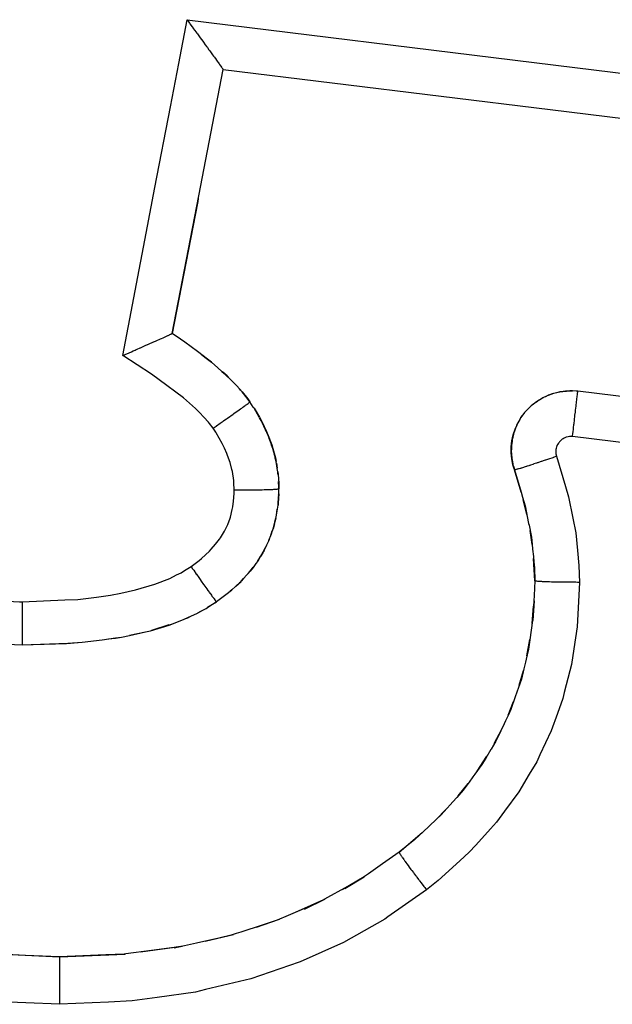
# Model space of a CAD drawing. Units: millimetres. Extents: x -85 to 168, y -84 to 78.
# Drawn here: x 30 to 31, y 43 to 44 of the extents above; entities that cross this region are included whole.
import ezdxf

# ---------------------------------------------------------------- set-up
doc = ezdxf.new("R2010")
doc.units = ezdxf.units.MM
doc.linetypes.add('0.30mmSolid', pattern=[0])
doc.layers.add('Base', color=172, linetype='0.30mmSolid', lineweight=0)

# ---------------------------------------------------------------- blocks, each defined once
blk = doc.blocks.new('EDD-EASY-MSK 160_2D')
at = {"layer": 'Base', "color": 7, "linetype": '0.30mmSolid', "lineweight": 30}
for p, q in [((30.051, 43.6365), (30.0373, 43.6458)), ((30.1205, 43.5821), (30.1292, 43.5745)), ((30.1292, 43.5745), (30.1215, 43.5812)), ((30.1292, 43.5745), (30.1341, 43.5698)), ((30.1502, 43.5529), (30.1455, 43.5577)), ((30.6981, 43.549), (30.6991, 43.5491)), ((30.6992, 43.5491), (30.7082, 43.5494)), ((30.7082, 43.5494), (30.7093, 43.5493)), ((30.824, 43.5361), (30.7184, 43.5487)), ((30.164, 43.5358), (30.1592, 43.5418)), ((30.6477, 43.5301), (30.6506, 43.5323)), ((30.6506, 43.5323), (30.6518, 43.5331)), ((30.656, 43.5355), (30.6593, 43.5375)), ((30.6647, 43.5401), (30.6685, 43.5419)), ((30.6649, 43.5401), (30.6685, 43.5419)), ((30.6261, 43.5086), (30.6282, 43.5116)), ((30.6323, 43.5162), (30.635, 43.5192)), ((30.6323, 43.5162), (30.635, 43.5192)), ((30.6396, 43.5235), (30.6425, 43.5262)), ((30.1855, 43.5012), (30.1855, 43.5013)), ((30.6159, 43.4913), (30.6173, 43.4945)), ((30.616, 43.4915), (30.6173, 43.4945)), ((30.6173, 43.4945), (30.6179, 43.4957)), ((30.621, 43.5011), (30.6223, 43.5033)), ((30.6223, 43.5033), (30.623, 43.5045)), ((30.6132, 43.4852), (30.6137, 43.4866)), ((30.2043, 43.4585), (30.2014, 43.466)), ((30.8151, 43.4599), (30.7095, 43.4725)), ((30.2104, 43.4367), (30.2085, 43.4435)), ((30.2104, 43.4367), (30.2118, 43.4304)), ((30.2146, 43.4132), (30.2136, 43.4191)), ((30.2146, 43.4132), (30.2152, 43.408)), ((30.6095, 43.4252), (30.6116, 43.418)), ((30.6114, 43.4191), (30.6121, 43.4166)), ((30.6116, 43.4182), (30.6115, 43.4186)), ((30.6116, 43.418), (30.6121, 43.4166)), ((30.6116, 43.418), (30.6125, 43.415)), ((30.6121, 43.4166), (30.6118, 43.4174)), ((30.6121, 43.4166), (30.6121, 43.4166)), ((30.6121, 43.4165), (30.6121, 43.4166)), ((30.6232, 43.3793), (30.6121, 43.4166)), ((30.6126, 43.4149), (30.6127, 43.4146)), ((30.2163, 43.3902), (30.2158, 43.3973)), ((30.2163, 43.3902), (30.2164, 43.3849)), ((30.2161, 43.3763), (30.2153, 43.3615)), ((30.2153, 43.3615), (30.2156, 43.3691)), ((30.2159, 43.3739), (30.2159, 43.3744)), ((30.6329, 43.3418), (30.6269, 43.3668)), ((30.2123, 43.3404), (30.2137, 43.3506)), ((30.2127, 43.3439), (30.2133, 43.3479)), ((30.2153, 43.3615), (30.2149, 43.3575)), ((30.2117, 43.3375), (30.2123, 43.3404)), ((30.2034, 43.3086), (30.2057, 43.315)), ((30.2053, 43.3139), (30.2053, 43.3141)), ((30.2071, 43.319), (30.2066, 43.3175)), ((30.2089, 43.3263), (30.2071, 43.319)), ((30.2071, 43.319), (30.2084, 43.3243)), ((30.6418, 43.2913), (30.6383, 43.3145)), ((30.2001, 43.2994), (30.1994, 43.2979)), ((30.2001, 43.2994), (30.2026, 43.3063)), ((30.1914, 43.281), (30.1905, 43.2794)), ((30.1914, 43.281), (30.196, 43.2908)), ((30.1808, 43.2634), (30.1829, 43.2668)), ((30.6461, 43.2301), (30.6442, 43.2679)), ((30.1682, 43.2464), (30.1694, 43.248)), ((30.153, 43.2295), (30.1541, 43.2308)), ((30.1347, 43.2126), (30.1371, 43.2149)), ((30.1504, 43.2271), (30.1521, 43.2287)), ((30.0832, 43.178), (30.0887, 43.1808)), ((30.6417, 43.1584), (30.6441, 43.1874)), ((30.0599, 43.1668), (30.0632, 43.1681)), ((30.0199, 43.1523), (30.0318, 43.1558)), ((30.633, 43.1043), (30.6379, 43.1315)), ((29.7849, 43.1227), (29.8018, 43.1234)), ((30.6201, 43.0548), (30.6271, 43.0796)), ((30.6016, 43.0045), (30.6106, 43.0275)), ((30.5782, 42.9567), (30.5906, 42.9808)), ((30.5493, 42.9104), (30.5657, 42.9356)), ((30.5174, 42.869), (30.5342, 42.8897)), ((30.4786, 42.8272), (30.4991, 42.8483)), ((30.4184, 42.7741), (30.4571, 42.8071)), ((30.4455, 42.7961), (30.4454, 42.7961)), ((30.3227, 42.7118), (30.3594, 42.7331)), ((30.2443, 42.6732), (30.2918, 42.6946)), ((30.1787, 42.6485), (30.2174, 42.6616)), ((30.0924, 42.6248), (30.1402, 42.636)), ((29.7339, 42.6036), (29.848, 42.5983)), ((29.848, 42.5983), (29.958, 42.6031)), ((29.9841, 42.6066), (30.054, 42.6162))]:
    blk.add_line(p, q, dxfattribs=at)
for points in [[(30.0341, 44.0266), (30.0481, 44.0994), (30.0622, 44.173)], [(30.0622, 44.173), (30.645, 44.1012), (31.2512, 44.0266)], [(30.0622, 44.173), (30.0651, 44.1688), (30.0662, 44.1673), (30.067, 44.1662), (30.0708, 44.161), (30.0724, 44.1587), (30.0726, 44.1584), (30.0753, 44.1548), (30.0784, 44.1506), (30.0795, 44.149), (30.0841, 44.1428), (30.0841, 44.1427), (30.0865, 44.1395), (30.0883, 44.1371), (30.0897, 44.1351), (30.0927, 44.1309), (30.0951, 44.1277), (30.0962, 44.1261), (30.0989, 44.1224), (30.0999, 44.121), (30.1002, 44.1206), (30.1026, 44.1173), (30.1039, 44.1155), (30.1049, 44.1141), (30.1066, 44.1118), (30.1071, 44.1111), (30.108, 44.1098), (30.1092, 44.1083), (30.1096, 44.1077), (30.1115, 44.105), (30.1129, 44.1032), (30.1144, 44.101), (30.1147, 44.1006), (30.116, 44.0988), (30.1166, 44.0979), (30.1184, 44.0954), (30.1185, 44.0953), (30.1186, 44.0952), (30.12, 44.0933), (30.1204, 44.0927), (30.1212, 44.0917), (30.1212, 44.0915), (30.1217, 44.091), (30.1219, 44.0905), (30.1224, 44.0899), (30.1224, 44.0898), (30.1224, 44.0898), (30.1226, 44.0896)], [(30.0373, 43.6458), (30.0817, 43.8771), (30.1226, 44.0896)], [(30.1226, 44.0896), (30.6721, 44.0221), (31.2421, 43.9521)], [(29.954, 43.6086), (29.9935, 43.8145), (30.0081, 43.8908), (30.0341, 44.0266)], [(30.0809, 43.8728), (30.0799, 43.8677), (30.0373, 43.6458)], [(29.954, 43.6086), (29.9556, 43.6092), (29.9593, 43.6109), (29.961, 43.6116), (29.965, 43.6133), (29.9688, 43.6151), (29.9718, 43.6164), (29.9749, 43.6178), (29.9767, 43.6186), (29.978, 43.6192), (29.9835, 43.6217), (29.984, 43.6219), (29.9884, 43.6239), (29.9917, 43.6254), (29.9954, 43.627), (29.9959, 43.6273), (29.9993, 43.6287), (30.0033, 43.6304), (30.0059, 43.6316), (30.0062, 43.6317), (30.0101, 43.6334), (30.0126, 43.6344), (30.0151, 43.6356), (30.0164, 43.6361), (30.0175, 43.6366), (30.0192, 43.6374), (30.0218, 43.6386), (30.0221, 43.6387), (30.0242, 43.6397), (30.0262, 43.6406), (30.0263, 43.6407), (30.0264, 43.6407), (30.0296, 43.6422), (30.0302, 43.6425), (30.0316, 43.6431), (30.0323, 43.6435), (30.0331, 43.6438), (30.0345, 43.6445), (30.0352, 43.6448), (30.0352, 43.6448), (30.036, 43.6452), (30.037, 43.6456), (30.037, 43.6456), (30.037, 43.6456), (30.0373, 43.6458)], [(30.0964, 43.6025), (30.0795, 43.6157), (30.0584, 43.631), (30.051, 43.6365)], [(30.1057, 43.4867), (30.0997, 43.4946), (30.098, 43.4969), (30.0905, 43.5052), (30.0832, 43.513), (30.076, 43.5196), (30.0559, 43.5377), (30.015, 43.5681), (30.0025, 43.5774), (29.954, 43.6086)], [(30.0869, 43.6099), (30.0966, 43.6028), (30.1031, 43.5976)], [(30.1031, 43.5976), (30.0964, 43.6025), (30.0961, 43.6028)], [(30.1341, 43.5698), (30.1274, 43.5759), (30.114, 43.588), (30.1031, 43.5976)], [(30.1406, 43.5628), (30.1341, 43.5698), (30.129, 43.5743), (30.1288, 43.5745)], [(30.15, 43.5527), (30.1456, 43.5576), (30.1366, 43.567)], [(30.1675, 43.5309), (30.1639, 43.5356), (30.1628, 43.537), (30.1547, 43.5477), (30.152, 43.5506), (30.15, 43.5527), (30.1495, 43.5533)], [(30.1502, 43.5529), (30.1547, 43.5477), (30.164, 43.5358), (30.1675, 43.5309)], [(30.7184, 43.5487), (30.7159, 43.5489), (30.7093, 43.5493), (30.7086, 43.5493), (30.7082, 43.5493), (30.705, 43.5492), (30.6991, 43.5491), (30.6981, 43.5489), (30.6977, 43.5489), (30.6939, 43.5484), (30.6886, 43.5477), (30.688, 43.5475), (30.6865, 43.5472), (30.6828, 43.5463), (30.6782, 43.5452), (30.6781, 43.5452), (30.6754, 43.5443), (30.6692, 43.5421), (30.6685, 43.5418), (30.6683, 43.5417), (30.6649, 43.5401), (30.6607, 43.5383), (30.6593, 43.5375), (30.6582, 43.5368), (30.6519, 43.5332), (30.6519, 43.5331), (30.6506, 43.5322), (30.6489, 43.531), (30.6438, 43.5272), (30.6431, 43.5266), (30.6425, 43.5261), (30.6403, 43.5241), (30.6361, 43.5204), (30.635, 43.5192), (30.6349, 43.519), (30.6323, 43.5162), (30.6292, 43.5128), (30.6283, 43.5116), (30.6275, 43.5105), (30.623, 43.5045), (30.623, 43.5045), (30.6224, 43.5033), (30.6212, 43.5013), (30.6179, 43.4957), (30.6175, 43.4949), (30.6173, 43.4945), (30.616, 43.4915), (30.6137, 43.4866), (30.6132, 43.4852), (30.6131, 43.4849), (30.612, 43.4815), (30.6106, 43.4773), (30.6102, 43.4755), (30.61, 43.4746), (30.6091, 43.471), (30.6083, 43.4675), (30.6081, 43.4656), (30.608, 43.4646), (30.607, 43.4573), (30.607, 43.4569), (30.607, 43.4555), (30.6069, 43.453), (30.6067, 43.4467), (30.6068, 43.4453), (30.6069, 43.4452), (30.6071, 43.4414), (30.6075, 43.4362), (30.6077, 43.4352), (30.608, 43.4337), (30.6086, 43.43), (30.6094, 43.426), (30.6096, 43.4252), (30.6103, 43.4227), (30.6113, 43.4192), (30.6121, 43.4166)], [(30.6695, 43.5422), (30.6781, 43.5453), (30.688, 43.5476), (30.6981, 43.549)], [(30.7175, 43.5402), (30.7177, 43.5428), (30.7178, 43.5434), (30.7178, 43.5434), (30.718, 43.5454), (30.7181, 43.5458), (30.7181, 43.5458), (30.7183, 43.5472), (30.7183, 43.5474)], [(30.7183, 43.5474), (30.7184, 43.5483), (30.7184, 43.5484), (30.7184, 43.5484), (30.7184, 43.5487)], [(30.1057, 43.4867), (30.1108, 43.4903), (30.1108, 43.4903), (30.1115, 43.4907), (30.1178, 43.4951), (30.1225, 43.4983), (30.1239, 43.4994), (30.1283, 43.5024), (30.1299, 43.5035), (30.1341, 43.5064), (30.1355, 43.5074), (30.1396, 43.5103), (30.1408, 43.5112), (30.1448, 43.514), (30.1457, 43.5147), (30.1497, 43.5175), (30.1497, 43.5175), (30.1498, 43.5175), (30.1519, 43.519), (30.1519, 43.5191), (30.1538, 43.5204), (30.1559, 43.522), (30.156, 43.522), (30.1574, 43.523), (30.1578, 43.5234), (30.1594, 43.5245), (30.1605, 43.5253), (30.1622, 43.5266), (30.163, 43.5272), (30.1645, 43.5283), (30.165, 43.5287), (30.1664, 43.5298), (30.1666, 43.53), (30.1666, 43.53), (30.1672, 43.5305), (30.1673, 43.5306), (30.1673, 43.5306), (30.1675, 43.5309), (30.1675, 43.5309)], [(30.1921, 43.488), (30.188, 43.4969), (30.1839, 43.5039), (30.1833, 43.505), (30.1746, 43.5202), (30.1733, 43.5222), (30.1675, 43.5309)], [(30.6519, 43.5332), (30.6593, 43.5375), (30.6607, 43.5383)], [(30.6692, 43.5421), (30.6685, 43.5419), (30.6692, 43.5421)], [(30.7095, 43.4725), (30.7102, 43.4785), (30.7102, 43.4786), (30.7104, 43.4799), (30.711, 43.4856), (30.7111, 43.4857), (30.7112, 43.4873), (30.7119, 43.4927), (30.7119, 43.4928), (30.7121, 43.4945), (30.7127, 43.4999), (30.7128, 43.5), (30.7129, 43.5015), (30.7136, 43.5069), (30.7136, 43.507), (30.7137, 43.5083), (30.7144, 43.5138), (30.7144, 43.5138), (30.7145, 43.5147), (30.7148, 43.517), (30.7151, 43.5202), (30.7151, 43.5203), (30.7152, 43.5207), (30.7155, 43.5233), (30.7159, 43.5262), (30.7159, 43.5262), (30.7159, 43.5262), (30.7162, 43.5289), (30.7162, 43.5289), (30.7164, 43.5313), (30.7165, 43.5316), (30.7167, 43.5339), (30.7167, 43.534), (30.7169, 43.5358), (30.717, 43.5362)], [(30.717, 43.5362), (30.7174, 43.5396), (30.7175, 43.5402)], [(30.1746, 43.5202), (30.1835, 43.5051), (30.188, 43.4969), (30.1955, 43.4812), (30.1984, 43.4744), (30.2043, 43.4585), (30.2061, 43.4526), (30.2104, 43.4367)], [(30.623, 43.5045), (30.6282, 43.5116), (30.6292, 43.5128)], [(30.6356, 43.5198), (30.635, 43.5192), (30.6361, 43.5204)], [(30.6431, 43.5266), (30.6425, 43.5262), (30.6438, 43.5272)], [(30.188, 43.4969), (30.184, 43.5038), (30.1839, 43.5039)], [(30.1953, 43.4811), (30.1929, 43.4862), (30.1886, 43.4951)], [(30.1414, 43.3829), (30.1408, 43.3947), (30.1405, 43.3988), (30.1382, 43.4138), (30.1373, 43.4175), (30.1344, 43.4289), (30.1302, 43.4406), (30.1289, 43.4444), (30.1249, 43.4529), (30.1213, 43.4608), (30.1108, 43.479), (30.1102, 43.4799), (30.1057, 43.4867)], [(30.2031, 43.4611), (30.1984, 43.4744), (30.1967, 43.478), (30.1953, 43.4811), (30.194, 43.4839)], [(30.6115, 43.4186), (30.6095, 43.4252), (30.6076, 43.4352), (30.6066, 43.4453), (30.6067, 43.4555), (30.6078, 43.4656), (30.61, 43.4755), (30.6132, 43.4852)], [(30.2041, 43.4584), (30.2032, 43.461), (30.2002, 43.4692), (30.2031, 43.4611)], [(30.6106, 43.4773), (30.61, 43.4755), (30.6106, 43.4773)], [(30.7095, 43.4725), (30.7079, 43.4726), (30.7067, 43.4727), (30.7062, 43.4726), (30.7043, 43.4726), (30.7024, 43.4723), (30.7021, 43.4723), (30.6997, 43.4718), (30.6987, 43.4714), (30.6976, 43.471), (30.6955, 43.4701), (30.6953, 43.47), (30.6936, 43.469), (30.6922, 43.468), (30.6916, 43.4676), (30.6907, 43.4668), (30.6897, 43.4659), (30.6881, 43.4643), (30.6876, 43.4638), (30.6869, 43.4628), (30.686, 43.4617), (30.6847, 43.4598), (30.6847, 43.4596), (30.6835, 43.4574), (30.6831, 43.4565), (30.6826, 43.4551), (30.682, 43.453), (30.682, 43.4528), (30.6816, 43.4507), (30.6815, 43.4495), (30.6814, 43.4485), (30.6815, 43.4462), (30.6816, 43.4456), (30.6818, 43.4438), (30.6822, 43.4418), (30.6823, 43.4414), (30.6827, 43.44), (30.6829, 43.4394)], [(30.2078, 43.4459), (30.2061, 43.4526), (30.2061, 43.4528), (30.2041, 43.4584), (30.2032, 43.461)], [(30.2061, 43.4526), (30.2083, 43.4444), (30.2102, 43.4366)], [(30.2135, 43.4192), (30.2118, 43.4304), (30.2103, 43.4361), (30.2102, 43.4366), (30.21, 43.4374)], [(30.6829, 43.4394), (30.6777, 43.4376), (30.6772, 43.4374), (30.6763, 43.4371), (30.6691, 43.4346), (30.6644, 43.433), (30.6637, 43.4328), (30.662, 43.4322), (30.6577, 43.4308), (30.6569, 43.4305), (30.6552, 43.4299), (30.6511, 43.4286), (30.6503, 43.4283), (30.6488, 43.4278), (30.6448, 43.4265), (30.6439, 43.4262), (30.6427, 43.4258), (30.6388, 43.4245), (30.6379, 43.4242), (30.6371, 43.4239), (30.636, 43.4236), (30.6333, 43.4227), (30.6323, 43.4224), (30.6319, 43.4223), (30.6282, 43.4211), (30.6273, 43.4208), (30.6273, 43.4208), (30.6239, 43.4197), (30.6232, 43.4196), (30.623, 43.4195), (30.622, 43.4191), (30.6198, 43.4185), (30.6194, 43.4184), (30.6186, 43.4182), (30.6171, 43.4177), (30.617, 43.4177), (30.6165, 43.4176), (30.6149, 43.4171), (30.6147, 43.4171), (30.6144, 43.417), (30.6132, 43.4167), (30.613, 43.4167), (30.6124, 43.4166), (30.6123, 43.4166), (30.6122, 43.4166), (30.6121, 43.4166)], [(30.6829, 43.4394), (30.698, 43.3885), (30.703, 43.3714), (30.7101, 43.3354), (30.7149, 43.311), (30.7179, 43.2812), (30.7204, 43.2562), (30.7211, 43.2276)], [(30.2144, 43.4132), (30.2136, 43.419), (30.2121, 43.4276), (30.2135, 43.4192)], [(30.2152, 43.408), (30.2147, 43.4108), (30.2144, 43.4132), (30.2135, 43.419)], [(30.6096, 43.4252), (30.6103, 43.4226), (30.6113, 43.4192)], [(30.6121, 43.4166), (30.6187, 43.3942), (30.6232, 43.3793), (30.6257, 43.3708), (30.63, 43.3563), (30.6359, 43.3266), (30.6365, 43.3237), (30.6405, 43.3038), (30.6431, 43.2786), (30.6433, 43.2763), (30.6454, 43.2563), (30.6455, 43.2527), (30.6461, 43.2301)], [(30.2152, 43.408), (30.2155, 43.4022), (30.216, 43.3935), (30.2161, 43.3902)], [(30.0687, 43.2542), (30.0823, 43.2645), (30.0863, 43.2676), (30.0996, 43.2799), (30.1025, 43.2831), (30.1101, 43.2915), (30.1165, 43.3002), (30.1184, 43.3027), (30.125, 43.3137), (30.1266, 43.3171), (30.1303, 43.3247), (30.1342, 43.3353), (30.1348, 43.337), (30.1381, 43.3499), (30.1389, 43.3546), (30.1403, 43.364), (30.1411, 43.3768), (30.1413, 43.3801), (30.1414, 43.3829)], [(30.1414, 43.3829), (30.1475, 43.3829), (30.1476, 43.3829), (30.1492, 43.3829), (30.157, 43.3829), (30.1615, 43.383), (30.1645, 43.383), (30.1686, 43.383), (30.1719, 43.383), (30.1755, 43.3831), (30.1789, 43.3831), (30.1822, 43.3832), (30.1855, 43.3833), (30.1885, 43.3833), (30.1916, 43.3834), (30.1943, 43.3835), (30.1971, 43.3835), (30.1996, 43.3836), (30.202, 43.3837), (30.2024, 43.3837), (30.2042, 43.3838), (30.2045, 43.3838), (30.2063, 43.3839), (30.208, 43.384), (30.2099, 43.3841), (30.2111, 43.3841), (30.2127, 43.3842), (30.2135, 43.3843), (30.2137, 43.3844), (30.2147, 43.3845), (30.216, 43.3847), (30.2161, 43.3847), (30.2161, 43.3847), (30.2164, 43.3849)], [(30.2096, 43.329), (30.2117, 43.3375), (30.2122, 43.3404), (30.2127, 43.3439), (30.2149, 43.3575), (30.215, 43.3595), (30.2151, 43.3616), (30.2155, 43.3679), (30.2161, 43.3763), (30.2163, 43.3793), (30.2164, 43.3849)], [(30.2164, 43.3849), (30.2161, 43.3902), (30.2159, 43.3936)], [(30.2027, 43.3068), (30.2066, 43.3175), (30.207, 43.319), (30.2077, 43.3215), (30.2095, 43.3289)], [(30.2077, 43.3215), (30.2096, 43.3289), (30.2113, 43.3363), (30.2096, 43.329)], [(30.2, 43.2995), (30.2027, 43.3066), (30.2053, 43.314), (30.2027, 43.3068)], [(30.1994, 43.2979), (30.1968, 43.2923), (30.1934, 43.2854), (30.1913, 43.2811)], [(30.1994, 43.2979), (30.2, 43.2994), (30.2, 43.2995), (30.2026, 43.3066)], [(30.1858, 43.2717), (30.1905, 43.2794), (30.1913, 43.2811), (30.1934, 43.2855)], [(30.1804, 43.2628), (30.1777, 43.2592), (30.173, 43.2528), (30.1683, 43.2466)], [(30.1804, 43.2628), (30.1808, 43.2635), (30.182, 43.2653), (30.1857, 43.2715)], [(30.1842, 43.2691), (30.1808, 43.2634), (30.1804, 43.2628)], [(30.182, 43.2653), (30.1858, 43.2715), (30.1897, 43.2784), (30.1858, 43.2717)], [(29.4964, 43.2549), (29.51, 43.2471), (29.5164, 43.2434), (29.5257, 43.2392), (29.5432, 43.2312), (29.5663, 43.2231), (29.5726, 43.2209), (29.5978, 43.2146), (29.6191, 43.2094), (29.6378, 43.2066), (29.6843, 43.1998), (29.7607, 43.1961), (29.7804, 43.1951), (29.7849, 43.1951)], [(29.7849, 43.1951), (29.8569, 43.1981), (29.8786, 43.199), (29.9098, 43.203), (29.9336, 43.206), (29.9507, 43.2096), (29.9757, 43.2149), (30.0079, 43.2244), (30.0082, 43.2245), (30.033, 43.2343), (30.0445, 43.24), (30.0519, 43.2437), (30.0578, 43.2473), (30.0687, 43.2542)], [(30.0687, 43.2542), (30.0714, 43.2504), (30.0723, 43.2491), (30.0732, 43.2479), (30.0775, 43.2416), (30.0779, 43.2411), (30.0818, 43.2356), (30.0841, 43.2323), (30.0859, 43.2297), (30.0898, 43.2242), (30.09, 43.224), (30.0902, 43.2237), (30.0935, 43.219), (30.0953, 43.2166), (30.097, 43.2141), (30.0974, 43.2136), (30.099, 43.2114), (30.1, 43.21), (30.1002, 43.2098), (30.103, 43.2059), (30.1039, 43.2046), (30.1054, 43.2026), (30.1068, 43.2008), (30.1072, 43.2003), (30.1075, 43.1998), (30.1086, 43.1984), (30.1092, 43.1976), (30.1095, 43.1972), (30.1099, 43.1967), (30.1104, 43.1962), (30.1104, 43.1961), (30.1112, 43.1952), (30.1113, 43.1951), (30.1113, 43.1951), (30.1115, 43.195)], [(30.168, 43.2462), (30.1627, 43.2402), (30.157, 43.2339), (30.153, 43.2295)], [(30.1647, 43.2425), (30.168, 43.2462), (30.1682, 43.2464), (30.1683, 43.2466), (30.173, 43.2529)], [(30.168, 43.2462), (30.1682, 43.2464), (30.1696, 43.2482)], [(30.1441, 43.2213), (30.1528, 43.2293), (30.153, 43.2295), (30.1571, 43.234), (30.1626, 43.2402)], [(30.1528, 43.2293), (30.153, 43.2295), (30.1542, 43.2308)], [(30.6461, 43.2301), (30.645, 43.2054), (30.6446, 43.1967), (30.6433, 43.1699), (30.6425, 43.1636), (30.6402, 43.1474), (30.6401, 43.1472), (30.6378, 43.1308), (30.6357, 43.1154), (30.6316, 43.0984), (30.6305, 43.0937), (30.6278, 43.0824), (30.6237, 43.0652), (30.6188, 43.0509), (30.6161, 43.0433), (30.6134, 43.0354), (30.6059, 43.0137), (30.6018, 43.0048), (30.5971, 42.9948), (30.5949, 42.99), (30.5838, 42.9661), (30.5805, 42.9606), (30.5728, 42.9476), (30.5722, 42.9465), (30.5638, 42.9323), (30.5573, 42.9214), (30.5454, 42.9051), (30.5423, 42.9009), (30.5357, 42.8918), (30.526, 42.8786), (30.515, 42.8661), (30.5086, 42.8589), (30.504, 42.8537), (30.4891, 42.837), (30.4812, 42.8296), (30.469, 42.8182), (30.4678, 42.8171)], [(30.7211, 43.2276), (30.718, 43.2276), (30.7149, 43.2277), (30.7133, 43.2277), (30.7055, 43.2277), (30.7009, 43.2277), (30.6979, 43.2278), (30.6939, 43.2278), (30.6906, 43.2279), (30.6904, 43.2279), (30.689, 43.2279), (30.687, 43.2279), (30.6836, 43.228), (30.6803, 43.228), (30.677, 43.2281), (30.674, 43.2282), (30.6709, 43.2283), (30.6682, 43.2284), (30.6654, 43.2285), (30.6629, 43.2286), (30.6604, 43.2287), (30.6589, 43.2287), (30.6583, 43.2288), (30.6568, 43.2288), (30.6561, 43.2289), (30.6544, 43.229), (30.6526, 43.2291), (30.6513, 43.2292), (30.6498, 43.2294), (30.649, 43.2294), (30.6477, 43.2296), (30.6474, 43.2297), (30.6465, 43.2299), (30.6464, 43.2299), (30.6463, 43.23), (30.6463, 43.23), (30.6461, 43.2301)], [(30.1344, 43.2124), (30.1347, 43.2126), (30.1368, 43.2146), (30.1441, 43.2213)], [(30.1372, 43.215), (30.1347, 43.2126), (30.1344, 43.2124)], [(30.1347, 43.2126), (30.1368, 43.2146), (30.1442, 43.2212), (30.1507, 43.2274), (30.1441, 43.2213)], [(30.7211, 43.2276), (30.7173, 43.1531), (30.7173, 43.153), (30.7117, 43.1161), (30.7076, 43.0897), (30.705, 43.0792), (30.6957, 43.0428), (30.6931, 43.0322), (30.6841, 43.0072), (30.6737, 42.9781), (30.6549, 42.938), (30.6494, 42.9263), (30.6369, 42.9052), (30.6192, 42.8754), (30.5952, 42.8429), (30.5819, 42.8248), (30.5719, 42.8137), (30.5469, 42.7859), (30.5361, 42.774), (30.5204, 42.7597), (30.4839, 42.7265), (30.4644, 42.7108)], [(30.1344, 43.2124), (30.1292, 43.2083), (30.1204, 43.2015), (30.1115, 43.195)], [(29.7849, 43.1951), (29.7849, 43.1905), (29.7849, 43.1891), (29.7849, 43.1874), (29.7849, 43.1799), (29.7849, 43.1792), (29.7849, 43.1753), (29.7849, 43.1725), (29.7849, 43.1684), (29.7849, 43.1655), (29.7849, 43.1618), (29.7849, 43.1587), (29.7849, 43.1583), (29.7849, 43.1553), (29.7849, 43.1524), (29.7849, 43.1492), (29.7849, 43.1465), (29.7849, 43.1436), (29.7849, 43.1412), (29.7849, 43.1411), (29.7849, 43.1386), (29.7849, 43.1364), (29.7849, 43.1346), (29.7849, 43.1342), (29.7849, 43.1323), (29.7849, 43.1305), (29.7849, 43.1293), (29.7849, 43.1289), (29.7849, 43.1262), (29.7849, 43.1256), (29.7849, 43.1253), (29.7849, 43.1242), (29.7849, 43.1234), (29.7849, 43.1231), (29.7849, 43.123), (29.7849, 43.1229), (29.7849, 43.1227)], [(30.0317, 43.1561), (30.0023, 43.1469), (30.0323, 43.1561), (30.0392, 43.1584), (30.0574, 43.1657), (30.0698, 43.1711), (30.0784, 43.1755), (30.0886, 43.181)], [(30.0804, 43.1765), (30.0887, 43.1808), (30.0942, 43.1839)], [(30.0846, 43.1789), (30.0886, 43.181), (30.0942, 43.1839), (30.0963, 43.1853), (30.1048, 43.1907), (30.1115, 43.195)], [(29.9653, 43.1386), (29.9923, 43.1445), (30.0009, 43.1464), (30.0317, 43.1561), (30.0323, 43.1563), (30.0392, 43.1584), (30.0573, 43.1659)], [(30.0574, 43.1659), (30.0631, 43.1683), (30.0698, 43.1711)], [(30.0586, 43.1662), (30.0632, 43.1681), (30.0698, 43.1711)], [(29.9773, 43.1411), (29.9924, 43.1442), (30.0009, 43.1464), (30.0318, 43.1558), (30.0392, 43.1584)], [(29.7849, 43.1229), (29.8618, 43.1252), (29.8861, 43.127), (29.9196, 43.1308), (29.9416, 43.1343)], [(29.9302, 43.1325), (29.9416, 43.1339), (29.9519, 43.1356)], [(29.9379, 43.1338), (29.9416, 43.1343), (29.9519, 43.1356)], [(29.9519, 43.1356), (29.9654, 43.1383), (29.9923, 43.1445)], [(29.7214, 43.1253), (29.7592, 43.1237), (29.7849, 43.1227)], [(29.7849, 43.1227), (29.8594, 43.1249), (29.8861, 43.127)], [(30.4678, 42.8171), (30.4445, 42.7953), (30.4454, 42.7961)], [(30.4454, 42.7961), (30.4445, 42.7954), (30.4184, 42.7741)], [(30.4184, 42.7741), (30.3903, 42.7546), (30.3667, 42.7381), (30.3533, 42.7289)], [(30.4184, 42.7741), (30.4184, 42.774), (30.4185, 42.7739), (30.4185, 42.7738), (30.4185, 42.7737), (30.4187, 42.7733), (30.4188, 42.7729), (30.419, 42.7726), (30.4193, 42.772), (30.4197, 42.7714), (30.4199, 42.771), (30.4205, 42.7701), (30.421, 42.7692), (30.4213, 42.7688), (30.4221, 42.7676), (30.4229, 42.7665), (30.4231, 42.7662), (30.4232, 42.766), (30.424, 42.7649), (30.4243, 42.7645), (30.4255, 42.7628), (30.4255, 42.7627), (30.4265, 42.7612), (30.4281, 42.759), (30.4283, 42.7587), (30.4296, 42.757), (30.4312, 42.7548), (30.4317, 42.7541), (30.4345, 42.7501), (30.4348, 42.7498), (30.4354, 42.749), (30.4382, 42.7452), (30.4388, 42.7445), (30.4394, 42.7436), (30.4422, 42.7399), (30.4429, 42.7389), (30.4436, 42.7379), (30.4463, 42.7343), (30.4473, 42.7331), (30.448, 42.7321), (30.4507, 42.7286), (30.4517, 42.7273), (30.4525, 42.7262), (30.4552, 42.7227), (30.4598, 42.7168), (30.4605, 42.7158), (30.4614, 42.7147), (30.4644, 42.7108)], [(30.3524, 42.7283), (30.3266, 42.714), (30.298, 42.6981), (30.285, 42.6909), (30.2591, 42.6796), (30.2243, 42.6645), (30.2213, 42.6633), (30.2135, 42.6599), (30.1885, 42.6517), (30.1522, 42.6399), (30.1443, 42.6374), (30.136, 42.6346), (30.1154, 42.63), (30.078, 42.6216), (30.0579, 42.617)], [(30.4644, 42.7108), (30.3996, 42.6654), (30.3945, 42.6619), (30.3251, 42.6227), (30.252, 42.59), (30.2502, 42.5892), (30.1692, 42.5616), (30.0933, 42.5434), (30.076, 42.5392), (30.012, 42.5302), (29.9701, 42.5242), (29.9301, 42.5224), (29.848, 42.5186)], [(29.848, 42.5983), (29.7905, 42.6008), (29.7362, 42.6032), (29.7322, 42.6038), (29.6705, 42.6125), (29.6128, 42.6206), (29.6104, 42.6212), (29.5522, 42.6354), (29.4945, 42.6496), (29.4885, 42.6517), (29.4366, 42.6698), (29.3823, 42.6888)], [(29.848, 42.5186), (29.734, 42.5235), (29.7233, 42.525), (29.6031, 42.5415), (29.4849, 42.5697), (29.4724, 42.5741), (29.3542, 42.6149)], [(30.051, 42.6155), (30.0404, 42.6141), (30.0023, 42.609), (29.9593, 42.6033), (29.9565, 42.603), (29.9255, 42.6016), (29.8868, 42.6), (29.848, 42.5983)], [(30.0579, 42.617), (30.0405, 42.6133), (30.051, 42.6155)], [(29.848, 42.5983), (29.848, 42.5981), (29.848, 42.5979), (29.848, 42.5979), (29.848, 42.5969), (29.848, 42.5967), (29.848, 42.5951), (29.848, 42.5948), (29.848, 42.5925), (29.848, 42.5921), (29.848, 42.5909), (29.848, 42.5891), (29.848, 42.5887), (29.848, 42.585), (29.848, 42.5847), (29.848, 42.58), (29.848, 42.5799), (29.848, 42.5747), (29.848, 42.5743), (29.848, 42.5688), (29.848, 42.5681), (29.848, 42.5625), (29.848, 42.5613), (29.848, 42.5558), (29.848, 42.5542), (29.848, 42.5487), (29.848, 42.5469), (29.848, 42.5414), (29.848, 42.5395), (29.848, 42.5339), (29.848, 42.5263), (29.848, 42.5249), (29.848, 42.5186)]]:
    blk.add_lwpolyline(points, dxfattribs=at)
for points in [[(30.6071, 43.4413), (30.6075, 43.4374), (30.6071, 43.4414), (30.6069, 43.4451)], [(30.6086, 43.4299), (30.6094, 43.4262), (30.6086, 43.43), (30.608, 43.4336)], [(30.6428, 43.1634), (30.6433, 43.1699), (30.6453, 43.1966)], [(30.1048, 43.1906), (30.0962, 43.1853), (30.1048, 43.1907), (30.1113, 43.1951)], [(30.327, 42.713), (30.3595, 42.7326), (30.3524, 42.7283)], [(30.2594, 42.6787), (30.2936, 42.6951), (30.285, 42.6909)]]:
    blk.add_lwpolyline(points, close=True, dxfattribs=at)

msp = doc.modelspace()

# ---------------------------------------------------------------- block references
msp.add_blockref('EDD-EASY-MSK 160_2D', (0, 0))

doc.saveas('drawing.dxf')
